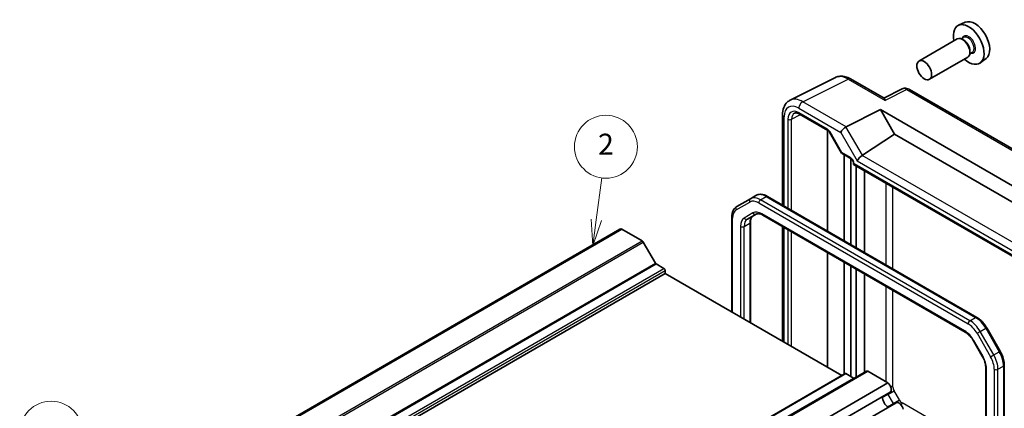
# Model space of a CAD drawing. Units: millimetres. Extents: x 29 to 3187, y 16 to 718.
# Drawn here: x 451 to 639, y 368 to 442 of the extents above; entities that cross this region are included whole.
import ezdxf

# ---------------------------------------------------------------- set-up
doc = ezdxf.new("R2010")
doc.units = ezdxf.units.MM
doc.header["$LTSCALE"] = 2
doc.layers.add('Symbol (TK)', color=100, linetype='Continuous', lineweight=18, true_color=0x00ff3f)
doc.layers.add('Visible (ISO)', color=7, linetype='Continuous', lineweight=35)
doc.layers.add('Visible Narrow (ISO)', color=7, linetype='Continuous', lineweight=25)
doc.styles.add('Note Text (TK2)', font='MS PGothic.ttf')

# ---------------------------------------------------------------- blocks, each defined once
blk = doc.blocks.new('バルーン1')
at = {"layer": 'Symbol (TK)', "color": 100, "true_color": 0x00ff40}
for p, q in [((227.293, 173.254), (228.229, 178.767)), ((226.8, 173.338), (226.874, 170.79)), ((227.293, 173.254), (226.874, 170.79)), ((226.874, 170.79), (227.786, 173.171))]:
    blk.add_line(p, q, dxfattribs=at)
at = {"layer": 'Symbol (TK)'}
blk.add_circle((228.732, 181.723), 3, dxfattribs=at)
at = {"layer": 'Symbol (TK)', "color": 7, "insert": (228.732, 181.699), "char_height": 2, "attachment_point": 5, "style": 'Note Text (TK2)'}
blk.add_mtext('1', dxfattribs=at)
blk = doc.blocks.new('バルーン2')
at = {"layer": 'Symbol (TK)', "color": 100, "true_color": 0x00ff40}
for p, q in [((280.741, 202), (281.269, 206.007)), ((280.245, 202.065), (280.415, 199.521)), ((280.741, 202), (280.415, 199.521)), ((280.415, 199.521), (281.237, 201.935))]:
    blk.add_line(p, q, dxfattribs=at)
at = {"layer": 'Symbol (TK)'}
blk.add_circle((281.659, 208.972), 3, dxfattribs=at)
at = {"layer": 'Symbol (TK)', "color": 7, "insert": (281.659, 208.955), "char_height": 2, "attachment_point": 5, "style": 'Note Text (TK2)'}
blk.add_mtext('2', dxfattribs=at)

msp = doc.modelspace()

# ---------------------------------------------------------------- linework, layer by layer
at = {"layer": 'Visible (ISO)'}
for p, q in [((631.8707, 441.6561), (630.599, 441.0933)), ((630.3678, 438.4864), (623.0564, 434.2651)), ((631.5752, 438.7793), (631.108, 438.5096)), ((631.6153, 438.2444), (631.3678, 438.3873)), ((633.2252, 435.9214), (632.758, 435.6517)), ((632.7821, 436.2236), (632.7821, 435.9378)), ((632.3678, 435.0223), (625.0564, 430.801)), ((635.8643, 434.7389), (634.741, 433.919)), ((598.4764, 426.8243), (607.1117, 431.137)), ((609.9865, 430.8719), (616.3801, 427.1805)), ((619.8141, 428.9522), (616.3275, 427.2109)), ((660.1138, 406.4224), (621.2429, 428.8645)), ((609.1513, 421.7457), (615.7119, 425.0222)), ((615.7119, 425.0222), (618.4001, 420.3663)), ((615.7119, 425.0222), (652.624, 403.711)), ((597.0246, 424.0612), (597.0246, 406.8309)), ((600.2835, 424.1793), (605.688, 421.0589)), ((605.6009, 421.1758), (605.6009, 421.1745)), ((605.6009, 421.1093), (605.6009, 401.8794)), ((606.0053, 420.7139), (608.2968, 416.7448)), ((612.2583, 416.3071), (618.4001, 420.3663)), ((618.4001, 420.3663), (649.9359, 402.159)), ((608.4145, 416.6271), (610.0998, 415.6541)), ((608.7829, 400.0423), (608.7829, 416.4144)), ((610.0556, 415.6913), (610.0556, 415.6908)), ((610.0556, 415.6796), (610.0556, 399.3074)), ((610.5568, 414.8625), (610.5568, 414.5737)), ((610.5568, 414.5737), (610.7033, 414.6583)), ((610.5568, 414.5737), (643.8441, 395.3553)), ((611.0456, 414.2915), (611.0456, 398.7359)), ((612.6529, 397.8079), (612.6529, 413.3636)), ((590.8924, 408.0448), (588.3067, 406.5519)), ((590.8924, 408.0448), (591.9531, 408.6572)), ((634.0949, 385.4283), (594.1531, 408.4888)), ((587.3525, 404.5624), (587.3525, 386.4447)), ((590.3123, 404.1303), (591.9868, 405.0971)), ((593.2368, 404.9237), (631.8899, 382.6073)), ((490.9933, 358.9499), (565.9467, 402.2242)), ((491.4095, 358.963), (566.3628, 402.2373)), ((570.2052, 400.0189), (566.3628, 402.2373)), ((590.8981, 403.5734), (590.8981, 384.3977)), ((597.0246, 402.7368), (597.0246, 380.8605)), ((572.7644, 395.7554), (570.4552, 399.755)), ((605.6009, 397.7853), (605.6009, 375.909)), ((574.3821, 394.7497), (572.9144, 395.597)), ((608.7829, 374.6224), (608.7829, 395.9482)), ((610.0556, 395.2133), (610.0556, 374.1535)), ((611.0456, 394.6418), (611.0456, 374.0312)), ((499.6409, 350.5364), (574.5942, 393.8107)), ((574.5942, 393.8107), (574.5942, 394.3822)), ((608.3061, 374.3472), (574.5942, 393.8107)), ((612.6529, 374.9591), (612.6529, 393.7138)), ((638.5637, 378.972), (635.978, 383.4507)), ((633.4569, 380.943), (635.1314, 378.0426)), ((635.7893, 375.8534), (635.7893, 331.2206)), ((639.3349, 330.2316), (639.3349, 376.3525)), ((533.9977, 331.4452), (608.951, 374.7195)), ((538.0746, 331.9013), (613.0279, 375.1757)), ((610.5687, 373.8573), (609.101, 374.7047)), ((617.1204, 372.9325), (613.2779, 375.1509)), ((542.167, 329.6581), (617.1204, 372.9325)), ((542.5832, 327.8655), (617.5365, 371.1398)), ((543.7281, 325.8824), (618.6814, 369.1567))]:
    msp.add_line(p, q, dxfattribs=at)
for centre, major_axis, ratio, start_param, end_param in [((633.7437, 438.126), (-2.0006, 3.4652), 0.57735027, 3.20349601, 6.22128195), ((632.5416, 437.432), (2.075, -3.594), 0.57735027, 5.21524242, 10.49272085), ((631.3678, 436.7543), (-1, 1.7321), 0.57735027, 3.14159265, 6.28318531), ((631.6153, 436.8972), (0.825, -1.4289), 0.57735027, 0.78539816, 2.35619449), ((609.49, 426.7359), (-2.4495, 4.3634), 0.57687222, 6.25035894, 6.25528042), ((609.4865, 430.0058), (0.5, 0.866), 0.57735027, 0, 0.00546696), ((620.7429, 427.9985), (0.5, 0.866), 0.57735027, 0, 0.00544535), ((598.0246, 424.0612), (-1, 0), 0.57735027, 6.2762171, 6.28318531), ((600.5341, 422.162), (-1.2636, 2.1584), 0.57709011, 6.2573408, 6.26225198), ((600.5335, 424.6123), (-0.25, -0.433), 0.57735027, 6.28276474, 6.28318531), ((608.8333, 421.0848), (0.7294, 0.7294), 0.31783725, 0.87035739, 2.44115372), ((609.8333, 420.5074), (-0.7071, 1.2247), 0.57735027, 6.24827872, 6.28318531), ((611.9659, 415.659), (-0.7294, -0.7294), 0.31783725, 4.04685663, 5.58274637), ((611.2583, 416.8845), (1.1976, -0.3224), 0.54933224, 5.79625132, 5.8311579), ((566.5092, 401.25), (-0.5625, 0.9743), 0.57735027, 5.68283027, 6.28318531), ((570.2052, 399.6107), (-0.25, 0.433), 0.57735027, 4.71238898, 5.49778714), ((572.9144, 395.842), (-0.15, 0.2598), 0.57735027, 1.57079633, 2.35619449), ((574.3821, 394.5047), (-0.15, 0.2598), 0.57735027, 3.92699082, 5.49778714), ((609.101, 374.4597), (-0.15, 0.2598), 0.57735027, 5.49778714, 6.28318531), ((613.2779, 374.7426), (-0.25, 0.433), 0.57735027, 5.49778714, 6.28318531), ((610.5687, 374.1023), (0.15, -0.2598), 0.57735027, 5.49778714, 6.28318531), ((616.974, 372.1141), (0.5625, -0.9743), 0.57735027, 0, 2.17115137), ((617.2681, 369.6628), (0.8648, -1.4978), 0.57735027, 3.98889302, 5.43588494), ((619.2439, 368.1824), (-0.5625, 0.9743), 0.57735027, 4.11203394, 6.28318531)]:
    msp.add_ellipse(centre, major_axis=major_axis, ratio=ratio, start_param=start_param, end_param=end_param, dxfattribs=at)
msp.add_ellipse((624.0564, 432.533), major_axis=(-1, 1.7321), ratio=0.57735027, dxfattribs=at)
for points, knots in [([(607.1853, 431.1716), (607.4479, 431.2928), (607.7408, 431.3644), (608.3491, 431.4056), (608.6721, 431.3699), (609.3203, 431.2022), (609.6515, 431.0637), (609.9727, 430.8794)], [0.00862247, 0.00862247, 0.00862247, 0.00862247, 0.119867742, 0.119867742, 0.240574489, 0.240574489, 0.367858133, 0.367858133, 0.367858133, 0.367858133]), ([(619.8758, 428.9792), (619.9911, 429.0288), (620.1144, 429.0622), (620.3901, 429.0989), (620.546, 429.0942), (620.8614, 429.038), (621.0229, 428.9812), (621.1925, 428.8924), (621.2107, 428.8825), (621.2286, 428.8723)], [0.008048926, 0.008048926, 0.008048926, 0.008048926, 0.048042507, 0.048042507, 0.097084724, 0.097084724, 0.151403824, 0.151403824, 0.157947833, 0.157947833, 0.157947833, 0.157947833]), ([(597.0252, 424.0652), (597.0253, 424.5368), (597.0963, 424.9879), (597.3923, 425.7927), (597.6258, 426.1614), (598.094, 426.5963), (598.2803, 426.7261), (598.4793, 426.8252)], [0, 0, 0, 0, 0.162056874, 0.162056874, 0.321427798, 0.321427798, 0.407760349, 0.407760349, 0.407760349, 0.407760349]), ([(616.3801, 427.1804), (616.4164, 427.1592), (616.4506, 427.1165), (616.524, 426.9759), (616.5619, 426.866), (616.5964, 426.7455)], [-0.116374597, -0.116374597, -0.116374597, -0.116374597, -0.06537105, -0.06537105, 0, 0, 0, 0]), ([(600.2834, 424.1794), (600.1177, 424.275), (599.9562, 424.3391), (599.676, 424.405), (599.5557, 424.4081), (599.4017, 424.3815), (599.3517, 424.3641), (599.3034, 424.338)], [0, 0, 0, 0, 0.075589519, 0.075589519, 0.151017707, 0.151017707, 0.199180645, 0.199180645, 0.199180645, 0.199180645]), ([(606.0055, 420.714), (605.977, 420.7634), (605.9444, 420.8112), (605.8761, 420.898), (605.8394, 420.9378), (605.7684, 421.0039), (605.7331, 421.031), (605.6981, 421.0531), (605.6929, 421.0562), (605.688, 421.059)], [0, 0, 0, 0, 0.017110657, 0.017110657, 0.0344767735, 0.0344767735, 0.0517122716, 0.0517122716, 0.0548080126, 0.0548080126, 0.0548080126, 0.0548080126]), ([(608.3774, 416.6612), (608.365, 416.6712), (608.3533, 416.6821), (608.3271, 416.7107), (608.3133, 416.7294), (608.3019, 416.749)], [0.0052819133, 0.0052819133, 0.0052819133, 0.0052819133, 0.010182148, 0.010182148, 0.0172987183, 0.0172987183, 0.0172987183, 0.0172987183]), ([(610.5569, 414.8624), (610.5569, 414.8862), (610.5548, 414.9156), (610.5446, 414.9833), (610.5358, 415.023), (610.5097, 415.1111), (610.4911, 415.161), (610.4449, 415.2614), (610.4163, 415.313), (610.3543, 415.4082), (610.3203, 415.4531), (610.249, 415.5349), (610.2106, 415.5721), (610.1477, 415.6236), (610.1215, 415.6416), (610.0998, 415.6542)], [0, 0, 0, 0, 0.01285067, 0.01285067, 0.027138677, 0.027138677, 0.043594879, 0.043594879, 0.060856371, 0.060856371, 0.077871656, 0.077871656, 0.095828943, 0.095828943, 0.109571725, 0.109571725, 0.109571725, 0.109571725]), ([(594.1531, 408.4888), (594.0076, 408.5728), (593.8598, 408.645), (593.5612, 408.7627), (593.4104, 408.8083), (593.1081, 408.8695), (592.9564, 408.885), (592.6559, 408.8817), (592.5071, 408.8628), (592.2198, 408.7876), (592.0814, 408.7312), (591.9531, 408.6572)], [4.71238898, 4.71238898, 4.71238898, 4.71238898, 4.869468613, 4.869468613, 5.026548246, 5.026548246, 5.183627878, 5.183627878, 5.340707511, 5.340707511, 5.497787144, 5.497787144, 5.497787144, 5.497787144]), ([(588.3067, 406.5519), (588.1784, 406.4778), (588.0604, 406.3862), (587.8516, 406.1749), (587.7608, 406.0555), (587.6077, 405.7969), (587.5453, 405.6578), (587.4471, 405.3654), (587.4112, 405.212), (587.3639, 404.8946), (587.3525, 404.7305), (587.3525, 404.5624)], [5.497787144, 5.497787144, 5.497787144, 5.497787144, 5.654866776, 5.654866776, 5.811946409, 5.811946409, 5.969026042, 5.969026042, 6.126105675, 6.126105675, 6.283185307, 6.283185307, 6.283185307, 6.283185307]), ([(591.3729, 404.7426), (591.3206, 404.7124), (591.2722, 404.6752), (591.1806, 404.5825), (591.1375, 404.5269), (591.0586, 404.3937), (591.023, 404.3161), (590.9634, 404.1386), (590.9394, 404.0388), (590.9068, 403.8197), (590.8981, 403.7004), (590.8981, 403.5734)], [5.497787144, 5.497787144, 5.497787144, 5.497787144, 5.654866776, 5.654866776, 5.811946409, 5.811946409, 5.969026042, 5.969026042, 6.126105675, 6.126105675, 6.283185307, 6.283185307, 6.283185307, 6.283185307]), ([(591.9868, 405.0971), (592.0392, 405.1273), (592.0956, 405.1506), (592.2217, 405.1836), (592.2913, 405.1931), (592.4461, 405.1948), (592.5312, 405.1869), (592.7147, 405.1498), (592.8131, 405.1206), (593.0192, 405.0393), (593.1269, 404.9872), (593.2368, 404.9237)], [0.785398163, 0.785398163, 0.785398163, 0.785398163, 0.942477796, 0.942477796, 1.099557429, 1.099557429, 1.256637061, 1.256637061, 1.413716694, 1.413716694, 1.570796327, 1.570796327, 1.570796327, 1.570796327]), ([(635.978, 383.4507), (635.8814, 383.618), (635.7772, 383.7809), (635.5558, 384.0945), (635.4386, 384.2451), (635.1932, 384.5311), (635.0651, 384.6664), (634.8003, 384.9187), (634.6636, 385.0356), (634.3837, 385.2485), (634.2405, 385.3443), (634.0949, 385.4283)], [3.926990817, 3.926990817, 3.926990817, 3.926990817, 4.08407045, 4.08407045, 4.241150082, 4.241150082, 4.398229715, 4.398229715, 4.555309348, 4.555309348, 4.71238898, 4.71238898, 4.71238898, 4.71238898]), ([(631.8899, 382.6073), (631.9999, 382.5438), (632.1121, 382.469), (632.3368, 382.2982), (632.4493, 382.2022), (632.6704, 381.9916), (632.779, 381.877), (632.9889, 381.6323), (633.0902, 381.5022), (633.2821, 381.2304), (633.3728, 381.0886), (633.4569, 380.943)], [1.570796327, 1.570796327, 1.570796327, 1.570796327, 1.727875959, 1.727875959, 1.884955592, 1.884955592, 2.042035225, 2.042035225, 2.199114858, 2.199114858, 2.35619449, 2.35619449, 2.35619449, 2.35619449]), ([(635.1314, 378.0426), (635.2155, 377.897), (635.2929, 377.7476), (635.4324, 377.4454), (635.4944, 377.2927), (635.6014, 376.9886), (635.6463, 376.8372), (635.7181, 376.5404), (635.745, 376.395), (635.7806, 376.115), (635.7893, 375.9803), (635.7893, 375.8534)], [2.35619449, 2.35619449, 2.35619449, 2.35619449, 2.513274123, 2.513274123, 2.670353756, 2.670353756, 2.827433388, 2.827433388, 2.984513021, 2.984513021, 3.141592654, 3.141592654, 3.141592654, 3.141592654]), ([(639.3349, 376.3525), (639.3349, 376.5205), (639.3235, 376.6925), (639.2791, 377.0413), (639.2462, 377.2182), (639.1602, 377.5736), (639.107, 377.7522), (638.982, 378.1077), (638.9101, 378.2846), (638.7493, 378.6331), (638.6603, 378.8048), (638.5637, 378.972)], [3.141592654, 3.141592654, 3.141592654, 3.141592654, 3.298672286, 3.298672286, 3.455751919, 3.455751919, 3.612831552, 3.612831552, 3.769911184, 3.769911184, 3.926990817, 3.926990817, 3.926990817, 3.926990817])]:
    msp.add_open_spline(points, degree=3, knots=knots, dxfattribs=at)
at = {"layer": 'Visible Narrow (ISO)'}
for p, q in [((600.876, 426.5234), (609.5112, 430.8361)), ((609.5112, 430.8361), (616.5964, 426.7455)), ((620.7676, 428.8287), (616.5964, 426.7455)), ((620.7676, 428.8287), (659.6385, 406.3866)), ((609.1513, 421.7457), (600.876, 426.5234)), ((600.1442, 425.2849), (608.1262, 420.6765)), ((597.3175, 406.6618), (597.3175, 423.6529)), ((598.0589, 423.1836), (598.0589, 406.2337)), ((598.7598, 423.1801), (600.4448, 424.0861)), ((598.7598, 405.8291), (598.7598, 423.1801)), ((605.5845, 421.2878), (600.1799, 424.4081)), ((612.2583, 416.3071), (609.1262, 421.7322)), ((606.0847, 420.7598), (606.0053, 420.7139)), ((608.3524, 416.8321), (606.0847, 420.7598)), ((608.1262, 420.6765), (611.2588, 415.2507)), ((609.9963, 415.8829), (608.3524, 416.8321)), ((611.2588, 415.2507), (642.9351, 396.9624)), ((643.3248, 398.3414), (612.2339, 416.2917)), ((643.4906, 395.7285), (610.7033, 414.6583)), ((616.7033, 411.025), (616.7033, 395.4694)), ((618.0924, 394.6674), (618.0924, 410.223)), ((592.8424, 407.8516), (593.9031, 408.464)), ((632.7843, 384.7912), (592.8424, 407.8516)), ((593.9031, 408.464), (633.8449, 385.4036)), ((588.2031, 405.9148), (590.7889, 407.4077)), ((592.4889, 407.2393), (632.4307, 384.1788)), ((587.4989, 386.3602), (587.4989, 404.3583)), ((591.3833, 405.3259), (589.7087, 404.3592)), ((631.7864, 382.8362), (593.1333, 405.1526)), ((588.9839, 402.7569), (588.9839, 385.5028)), ((589.691, 402.7569), (590.7516, 403.3693)), ((589.691, 385.0946), (589.691, 402.7569)), ((590.7516, 403.3693), (590.7516, 384.4822)), ((597.3175, 380.6914), (597.3175, 402.5677)), ((598.0589, 402.1396), (598.0589, 380.2633)), ((598.7598, 379.8587), (598.7598, 401.735)), ((495.2519, 356.7446), (570.2052, 400.0189)), ((495.5019, 356.4807), (570.4552, 399.755)), ((497.8111, 352.4811), (572.7644, 395.7554)), ((497.9611, 352.3227), (572.9144, 395.597)), ((499.4288, 351.4753), (574.3821, 394.7497)), ((499.6409, 351.1079), (574.5942, 394.3822)), ((616.7033, 391.3753), (616.7033, 373.1733)), ((618.0924, 372.1495), (618.0924, 390.5733)), ((632.7843, 384.7912), (633.8449, 385.4036)), ((634.7343, 382.7327), (635.7949, 383.3451)), ((635.7949, 383.3451), (635.978, 383.4507)), ((635.7949, 383.3451), (638.3807, 378.8664)), ((634.1307, 382.3842), (634.7343, 382.7327)), ((634.1307, 382.3842), (636.7165, 377.9055)), ((637.3201, 378.254), (634.7343, 382.7327)), ((633.4569, 380.943), (633.5364, 380.9888)), ((635.2109, 378.0885), (633.5364, 380.9888)), ((635.1314, 378.0426), (635.2109, 378.0885)), ((636.7165, 377.9055), (637.3201, 378.254)), ((637.3201, 378.254), (638.3807, 378.8664)), ((638.3807, 378.8664), (638.5637, 378.972)), ((638.1278, 375.536), (639.1884, 376.1484)), ((639.1884, 376.1484), (639.1884, 330.0275)), ((534.1477, 331.4304), (609.101, 374.7047)), ((538.3246, 331.8766), (613.2779, 375.1509)), ((635.9358, 331.0165), (635.9358, 375.6493)), ((637.4207, 375.536), (637.4207, 329.4151)), ((638.1278, 329.4151), (638.1278, 375.536)), ((535.6154, 330.583), (610.5687, 373.8573)), ((616.0612, 370.1323), (617.1245, 370.7462)), ((617.1245, 370.7462), (618.3066, 371.4287)), ((617.1245, 370.7462), (618.1345, 368.9967)), ((619.3167, 369.6792), (618.3066, 371.4287)), ((617.0712, 368.3828), (618.1345, 368.9967)), ((618.1345, 368.9967), (619.3167, 369.6792)), ((635.7893, 359.9214), (619.8338, 369.1333))]:
    msp.add_line(p, q, dxfattribs=at)
for centre, major_axis, ratio, start_param, end_param in [((632.5416, 437.432), (0.925, -1.6021), 0.57735027, 5.81390035, 9.89406292), ((632.4002, 437.3504), (-0.825, 1.4289), 0.57735027, 3.14159265, 6.28318531), ((609.49, 426.7359), (-2.4495, 4.3634), 0.57687222, 5.50535538, 6.25035894), ((609.4865, 430.0058), (0.5, 0.866), 0.57735027, 0.00546696, 0.75049158), ((620.7438, 427.181), (-0.9476, 1.762), 0.57699899, 5.51581757, 6.26574262), ((620.7429, 427.9985), (0.5, 0.866), 0.57735027, 0.00544535, 0.75049158), ((600.8547, 422.4232), (-2.4495, 4.3634), 0.57687222, 5.50535538, 6.2542493), ((600.8513, 425.6932), (0.5, 0.866), 0.57735027, 0.75049158, 2.35619449), ((600.1476, 422.015), (-2.0024, 3.4683), 0.5766475, 5.49839613, 7.06797448), ((600.1806, 421.9579), (-1.5005, 2.5989), 0.57717444, 5.49793944, 7.06843118), ((598.0246, 424.0612), (-1, 0), 0.57735027, 0, 0.78539816), ((598.4125, 423.3877), (-0.5, 0), 0.57735027, 0.78539816, 2.3387412), ((600.5341, 422.162), (-1.2636, 2.1584), 0.57709011, 6.26225198, 7.06494583), ((600.5335, 424.6123), (-0.25, -0.433), 0.57735027, 5.49778714, 6.28276474), ((605.5847, 420.4711), (-0.5002, 0.8663), 0.57717444, 4.71238898, 5.49793944), ((605.938, 421.492), (-0.25, -0.433), 0.57735027, 5.49778714, 6.28275911), ((608.7059, 417.0362), (0.4086, 0.2922), 0.13403246, 2.51305557, 3.11113118), ((608.7059, 417.0362), (-0.3032, -0.4013), 0.47603967, 5.55680444, 6.34220228), ((609.9961, 415.0664), (-0.5, 0.866), 0.57752615, 3.92714311, 5.49763485), ((610.3498, 416.0871), (-0.25, -0.433), 0.57735027, 5.49778714, 6.28276747), ((611.0568, 414.8625), (-0.5, 0), 0.57735027, 0.00041784, 0.78539816), ((591.1424, 407.6118), (-0.25, 0.433), 0.81649658, 0, 1.57079633), ((592.8424, 404.6673), (-1.95, 3.3775), 0.57735027, 5.49778714, 6.28318531), ((593.9031, 405.2797), (-1.95, 3.3775), 0.57735027, 5.49778714, 6.28318531), ((592.8424, 407.4434), (-0.25, -0.433), 0.57735027, 3.92699082, 5.49778714), ((593.9031, 408.0558), (0.25, 0.433), 0.57735027, 0, 0.78539816), ((589.9031, 402.9703), (-1.7, 2.9445), 0.57735027, 0, 0.78539816), ((588.5567, 406.1189), (-0.25, 0.433), 0.81649658, 0, 1.57079633), ((592.4889, 404.4632), (-1.7, 2.9445), 0.57735027, 5.49778714, 6.28318531), ((587.8525, 404.5624), (-0.5, 0), 0.57735027, 0, 0.78539816), ((591.4587, 401.3281), (-1.75, 3.0311), 0.57735027, 0, 0.78539816), ((591.8123, 401.5322), (-1.5, 2.5981), 0.57735027, 0, 0.78539816), ((590.0623, 404.5633), (0.25, -0.433), 0.81649658, 4.71238898, 6.28318531), ((592.8729, 402.1446), (-1.5, 2.5981), 0.57735027, 0, 0.78539816), ((593.1333, 402.2949), (-1.75, 3.0311), 0.57735027, 5.49778714, 6.28318531), ((591.7368, 405.5301), (0.25, -0.433), 0.81649658, 4.71238898, 6.28318531), ((593.4868, 405.3567), (-0.25, -0.433), 0.57735027, 5.49778714, 6.28318531), ((589.3374, 402.9611), (0.5, 0), 0.57735027, 3.92699082, 5.49778714), ((590.3981, 403.5734), (0.5, 0), 0.57735027, 5.49778714, 6.28318531), ((633.8449, 384.9953), (0.25, 0.433), 0.57735027, 0, 0.78539816), ((633.8449, 382.2192), (1.95, -3.3775), 0.57735027, 1.57079633, 2.35619449), ((632.7843, 384.383), (-0.25, -0.433), 0.57735027, 3.92699082, 5.49778714), ((632.4307, 381.4027), (1.7, -2.9445), 0.57735027, 1.57079633, 2.35619449), ((632.7843, 381.6069), (-1.95, 3.3775), 0.57735027, 4.71238898, 5.49778714), ((631.7864, 379.9785), (-1.75, 3.0311), 0.57735027, 4.71238898, 5.49778714), ((632.1399, 383.0403), (-0.25, -0.433), 0.57735027, 5.49778714, 6.28318531), ((633.4609, 377.0781), (-1.75, 3.0311), 0.57735027, 3.92699082, 4.71238898), ((635.0165, 376.924), (1.7, -2.9445), 0.57735027, 0.78539816, 1.57079633), ((635.3701, 377.1282), (-1.95, 3.3775), 0.57735027, 3.92699082, 4.71238898), ((636.4307, 377.7405), (1.95, -3.3775), 0.57735027, 0.78539816, 1.57079633), ((636.2893, 375.8534), (-0.5, 0), 0.57735027, 0, 0.78539816), ((638.8349, 376.3525), (0.5, 0), 0.57735027, 5.49778714, 6.28318531), ((637.7742, 375.7401), (0.5, 0), 0.57735027, 3.92699082, 5.49778714), ((617.3853, 371.7413), (1, 0), 0.57735027, 0.78539816, 1.34687434), ((618.8238, 371.7273), (-0.5172, 0.8957), 0.57735027, 0.78539816, 1.57079633), ((618.1413, 371.3333), (1.0169, -1.7612), 0.57735027, 4.646011, 4.71238898), ((619.1514, 369.5838), (1.0169, -1.7612), 0.57735027, 4.71238898, 4.77876696), ((619.8338, 369.9778), (-0.5172, 0.8957), 0.57735027, 1.57079633, 2.35619449), ((619.1267, 368.725), (0.5, 0.866), 0.57735027, 4.93631097, 5.49778714)]:
    msp.add_ellipse(centre, major_axis=major_axis, ratio=ratio, start_param=start_param, end_param=end_param, dxfattribs=at)

# ---------------------------------------------------------------- block references
at = {"layer": 'Symbol (TK)', "xscale": 2, "yscale": 2, "zscale": 2}
for name in ['バルーン2', 'バルーン1']:
    msp.add_blockref(name, (0, 0), dxfattribs=at)

doc.saveas('drawing.dxf')
